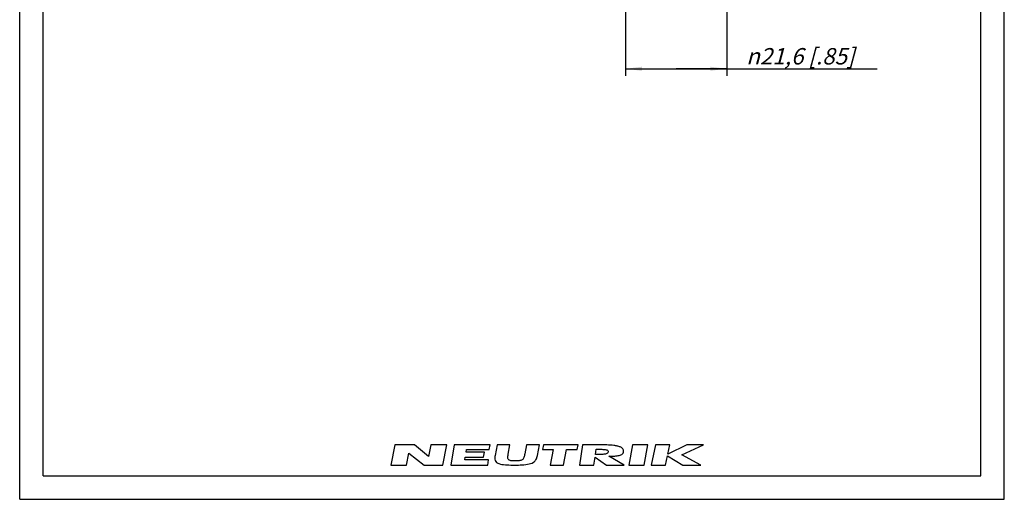
# Model space of a CAD drawing. Units: millimetres. Extents: x 0 to 210, y 0 to 297.
# Drawn here: x 0 to 210, y 0 to 102 of the extents above; entities that cross this region are included whole.
import ezdxf

# ---------------------------------------------------------------- set-up
doc = ezdxf.new("R2010")
doc.units = ezdxf.units.MM
doc.header["$LTSCALE"] = 19.36
doc.layers.get('0').update_dxf_attribs({"linetype": 'CONTINUOUS'})
doc.layers.add('ZEICHNUNGSBEMASSUNGEN', color=7, linetype='CONTINUOUS')
doc.styles.get("Standard").update_dxf_attribs({"font": 'txt', "width": 0.7})
doc.styles.add('TEXTSTYLE_2', font='gdt', dxfattribs={"width": 0.7})
doc.dimstyles.new('DIMSTYLE_1', dxfattribs={"dimtxt": 3.5, "dimasz": 3.5, "dimexe": 1.5, "dimexo": 0, "dimgap": 0.875, "dimtad": 1, "dimdec": 3, "dimdsep": 46, "dimtxsty": 'STANDARD', "dimblk": '_FILLED', "dimblk1": '_FILLED', "dimblk2": '_FILLED', "dimcen": 0.09, "dimclrt": 5, "dimadec": 3, "dimazin": 2, "dimtp": 0.2, "dimtm": 0.2, "dimtfac": 1, "dimtdec": 3, "dimtofl": 0, "dimtmove": 0, "dimatfit": 3, "dimldrblk": '_FILLED', "dimfxl": 1, "dimtolj": 1, "dimarcsym": 0})

# ---------------------------------------------------------------- blocks, each defined once
blk = doc.blocks.new('NEUTRIK_BL0', base_point=(112.5, 9.45))
at = {"color": 2, "linetype": 'CONTINUOUS'}
for p, q in [((80.02, 11.6), (79.17, 7.3)), ((84.23, 11.6), (80.02, 11.6)), ((87.19, 9.14), (84.23, 11.6)), ((87.68, 11.6), (87.19, 9.14)), ((91.08, 11.6), (87.68, 11.6)), ((90.24, 7.3), (91.08, 11.6)), ((92.67, 11.6), (91.92, 7.3)), ((100.33, 11.6), (92.67, 11.6)), ((95.21, 10.07), (95.3, 10.59)), ((95.3, 10.59), (100.15, 10.59)), ((100.15, 10.59), (100.33, 11.6)), ((101.8, 11.6), (101.38, 9.31)), ((104.56, 11.6), (101.8, 11.6)), ((104.19, 9.59), (104.56, 11.6)), ((108.08, 11.6), (107.72, 9.68)), ((110.84, 11.6), (108.08, 11.6)), ((110.41, 9.31), (110.84, 11.6)), ((111.7, 11.6), (111.5, 10.59)), ((111.5, 10.59), (113.8, 10.59)), ((119.11, 11.6), (111.7, 11.6)), ((113.8, 10.59), (113.15, 7.3)), ((115.95, 7.3), (116.6, 10.59)), ((116.6, 10.59), (118.91, 10.59)), ((118.91, 10.59), (119.11, 11.6)), ((120.04, 11.6), (119.36, 7.3)), ((123.62, 11.6), (120.04, 11.6)), ((122.79, 9.54), (122.97, 10.68)), ((130.68, 11.6), (129.9, 7.3)), ((133.96, 11.6), (130.68, 11.6)), ((133.17, 7.3), (133.96, 11.6)), ((135.62, 11.6), (134.71, 7.3)), ((138.66, 11.6), (135.62, 11.6)), ((138.25, 9.64), (138.66, 11.6)), ((142.26, 11.6), (138.25, 9.64)), ((141.22, 9.5), (145.84, 11.6)), ((145.84, 11.6), (142.26, 11.6)), ((82.48, 7.3), (82.98, 9.84)), ((82.98, 9.84), (86.28, 7.3)), ((94.92, 8.43), (95.02, 9)), ((100.01, 8.43), (94.92, 8.43)), ((95.02, 9), (98.95, 9)), ((99.14, 10.07), (95.21, 10.07)), ((98.95, 9), (99.14, 10.07)), ((99.82, 7.3), (100.01, 8.43)), ((122.44, 7.3), (122.7, 8.98)), ((122.7, 8.98), (125.18, 7.3)), ((128.89, 7.3), (125.65, 9.17)), ((137.76, 7.3), (138.16, 9.23)), ((138.16, 9.23), (141.45, 7.3)), ((145.3, 7.3), (141.22, 9.5)), ((79.17, 7.3), (82.48, 7.3)), ((86.28, 7.3), (90.24, 7.3)), ((91.92, 7.3), (99.82, 7.3)), ((113.15, 7.3), (115.95, 7.3)), ((119.36, 7.3), (122.44, 7.3)), ((125.18, 7.3), (128.89, 7.3)), ((129.9, 7.3), (133.17, 7.3)), ((134.71, 7.3), (137.76, 7.3)), ((141.45, 7.3), (145.3, 7.3))]:
    blk.add_line(p, q, dxfattribs=at)
for points, knots in [([(122.97, 10.68), (123.24, 10.68), (123.77, 10.67), (124.42, 10.65), (124.9, 10.6), (125.22, 10.53), (125.48, 10.41), (125.55, 10.24), (125.52, 10.11)], [0, 0, 0, 0, 0.25, 0.5, 0.625, 0.75, 0.875, 1, 1, 1, 1]), ([(128.78, 10.26), (128.78, 10.4), (128.72, 10.62), (128.5, 10.93), (128.07, 11.18), (127.44, 11.36), (126.5, 11.51), (125.23, 11.59), (124.16, 11.6), (123.62, 11.6)], [0, 0, 0, 0, 0.0625, 0.125, 0.25, 0.375, 0.5, 0.75, 1, 1, 1, 1]), ([(101.38, 9.31), (101.33, 9.04), (101.29, 8.55), (101.49, 8.03), (101.92, 7.7), (102.71, 7.44), (103.94, 7.32), (105.02, 7.3), (105.57, 7.3)], [0, 0, 0, 0, 0.125, 0.25, 0.375, 0.5, 0.75, 1, 1, 1, 1]), ([(105.72, 8.17), (105.45, 8.17), (105.06, 8.18), (104.6, 8.25), (104.32, 8.36), (104.16, 8.56), (104.1, 8.85), (104.12, 9.2), (104.16, 9.46), (104.19, 9.59)], [0, 0, 0, 0, 0.25, 0.375, 0.5, 0.625, 0.75, 0.875, 1, 1, 1, 1]), ([(105.57, 7.3), (106.11, 7.3), (107.18, 7.32), (108.68, 7.47), (109.71, 7.87), (110.22, 8.56), (110.36, 9.04), (110.41, 9.31)], [0, 0, 0, 0, 0.25, 0.5, 0.75, 0.875, 1, 1, 1, 1]), ([(107.72, 9.68), (107.67, 9.41), (107.59, 9.02), (107.39, 8.61), (107.09, 8.32), (106.52, 8.19), (105.99, 8.17), (105.72, 8.17)], [0, 0, 0, 0, 0.25, 0.375, 0.5, 0.75, 1, 1, 1, 1]), ([(125.52, 10.11), (125.5, 9.97), (125.38, 9.8), (124.98, 9.64), (124.37, 9.57), (123.59, 9.54), (123.06, 9.54), (122.79, 9.54)], [0, 0, 0, 0, 0.125, 0.25, 0.5, 0.75, 1, 1, 1, 1]), ([(125.65, 9.17), (126, 9.17), (126.69, 9.19), (127.65, 9.28), (128.33, 9.48), (128.7, 9.82), (128.78, 10.09), (128.78, 10.26)], [0, 0, 0, 0, 0.25, 0.5, 0.75, 0.875, 1, 1, 1, 1])]:
    blk.add_open_spline(points, degree=3, knots=knots, dxfattribs=at)
blk = doc.blocks.new('_FILLED')
at = {"color": 0, "linetype": 'BYBLOCK'}
blk.add_solid([(0, 0), (-1, 0.125), (-1, -0.125)], dxfattribs=at)
blk = doc.blocks.new('*D0')
at = {"layer": 'ZEICHNUNGSBEMASSUNGEN', "color": 2, "linetype": 'CONTINUOUS'}
for p, q in [((129.2, 118.28), (129.2, 90.3)), ((150.8, 118.28), (150.8, 90.3)), ((129.2, 91.8), (140, 91.8)), ((150.8, 91.8), (140, 91.8)), ((140, 91.8), (182.87, 91.8))]:
    blk.add_line(p, q, dxfattribs=at)
at = {"layer": 'ZEICHNUNGSBEMASSUNGEN', "color": 2, "linetype": 'CONTINUOUS', "xscale": 3.5, "yscale": 3.5, "zscale": 3.5, "rotation": 180}
blk.add_blockref('_FILLED', (129.2, 91.8), dxfattribs=at)
at = {"layer": 'ZEICHNUNGSBEMASSUNGEN', "color": 2, "linetype": 'CONTINUOUS', "xscale": 3.5, "yscale": 3.5, "zscale": 3.5}
blk.add_blockref('_FILLED', (150.8, 91.8), dxfattribs=at)
at = {"layer": 'ZEICHNUNGSBEMASSUNGEN', "color": 5, "linetype": 'CONTINUOUS', "insert": (154.95, 96.21), "char_height": 3.5, "width": 41.875, "attachment_point": 1, "line_spacing_factor": 0.9, "style": 'TEXTSTYLE_2'}
blk.add_mtext('\\Q15.0;{\\fgdt;n}\\ftxt;21,6{\\ftxt.shx;\\W1.000000;\\H3.500000; }[.85]', dxfattribs=at)

msp = doc.modelspace()

# ---------------------------------------------------------------- linework, layer by layer
at = {"color": 7, "linetype": 'CONTINUOUS'}
for p, q in [((0, 0), (0, 297)), ((210, 0), (210, 297)), ((5, 5), (5, 292)), ((205, 5), (205, 292)), ((5, 5), (205, 5)), ((0, 0), (210, 0))]:
    msp.add_line(p, q, dxfattribs=at)

# ---------------------------------------------------------------- block references
at = {"color": 2, "linetype": 'CONTINUOUS'}
msp.add_blockref('NEUTRIK_BL0', (112.5027, 9.453), dxfattribs=at)

# ---------------------------------------------------------------- dimensions: what is measured, and where the dimension line sits
at = {"layer": 'ZEICHNUNGSBEMASSUNGEN', "color": 2, "linetype": 'CONTINUOUS'}
dim = msp.add_linear_dim(base=(150.8, 91.8032), p1=(129.2, 118.2768), p2=(150.8, 118.2768), text='%%c<>', dimstyle='DIMSTYLE_1', dxfattribs=at)
dim.commit()
dim.dimension.update_dxf_attribs({"geometry": '*D0', "text_midpoint": (168.9076, 91.8032), "dimtype": 160})

doc.saveas('drawing.dxf')
